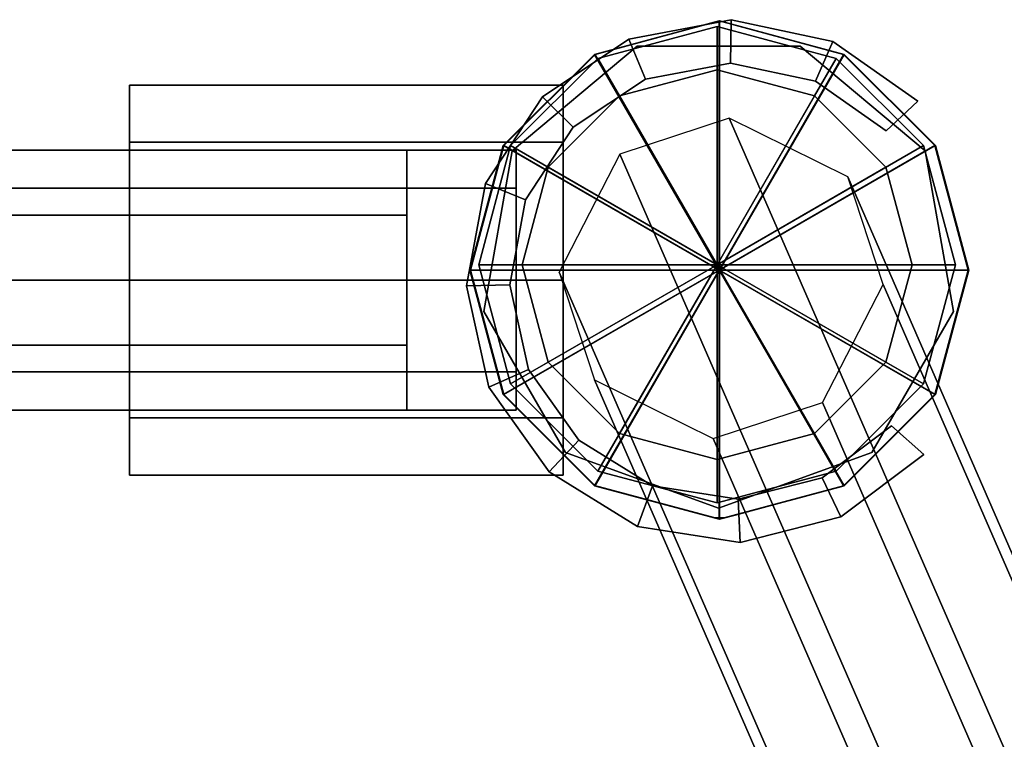
# Model space of a CAD drawing. Extents: x -6.5 to 5.2, y -16 to 2.6.
# Drawn here: x 0.9 to 2.7, y -0.1 to 1.3 of the extents above; entities that cross this region are included whole.
import ezdxf

# ---------------------------------------------------------------- set-up
doc = ezdxf.new("R2010")
doc.units = 0
for name, color, linetype in [('HALTER_2', 250, 'CONTINUOUS'), ('KEGEL', 250, 'CONTINUOUS'), ('R_HRE', 250, 'CONTINUOUS'), ('SCHLAUCH_1', 250, 'CONTINUOUS'), ('ZYLINDER', 250, 'CONTINUOUS'), ('ZYLINDER_1', 250, 'CONTINUOUS'), ('ZYLINDER_4', 250, 'CONTINUOUS'), ('ZYLINDER_5', 250, 'CONTINUOUS'), ('ZYLINDER_6', 250, 'CONTINUOUS')]:
    doc.layers.add(name, color=color, linetype=linetype)

msp = doc.modelspace()

# ---------------------------------------------------------------- meshes
at = {"layer": 'HALTER_2'}
mesh = msp.add_polyface(dxfattribs=at)
corners = [(2.5765, 1.1134, 27.3706), (2.5765, 1.1134, 28.1706), (2.4195, 1.2236, 27.3706), (2.4195, 1.2236, 28.1706), (2.2319, 1.2639, 27.3706), (2.2319, 1.2639, 28.1706), (2.0435, 1.228, 27.3706), (2.0435, 1.228, 28.1706), (1.8839, 1.1216, 27.3706), (1.8839, 1.1216, 28.1706), (1.7784, 0.9614, 27.3706), (1.7784, 0.9614, 28.1706), (1.7435, 0.7727, 27.3706), (1.7435, 0.7727, 28.1706), (1.7849, 0.5854, 27.3706), (1.7849, 0.5854, 28.1706), (1.8959, 0.429, 27.3706), (1.8959, 0.429, 28.1706), (2.0591, 0.3282, 27.3706), (2.0591, 0.3282, 28.1706), (2.2487, 0.2988, 27.3706), (2.2487, 0.2988, 28.1706), (2.4347, 0.3456, 27.3706), (2.4347, 0.3456, 28.1706), (2.5879, 0.4612, 27.3706), (2.5879, 0.4612, 28.1706), (2.5279, 0.5142, 27.3706), (2.5279, 0.5142, 28.1706), (2.4002, 0.4178, 27.3706), (2.4002, 0.4178, 28.1706), (2.245, 0.3788, 27.3706), (2.245, 0.3788, 28.1706), (2.0868, 0.4032, 27.3706), (2.0868, 0.4032, 28.1706), (1.9507, 0.4874, 27.3706), (1.9507, 0.4874, 28.1706), (1.858, 0.6179, 27.3706), (1.858, 0.6179, 28.1706), (1.8235, 0.7741, 27.3706), (1.8235, 0.7741, 28.1706), (1.8526, 0.9315, 27.3706), (1.8526, 0.9315, 28.1706), (1.9406, 1.0652, 27.3706), (1.9406, 1.0652, 28.1706), (2.0738, 1.154, 27.3706), (2.0738, 1.154, 28.1706), (2.231, 1.1839, 27.3706), (2.231, 1.1839, 28.1706), (2.3875, 1.1503, 27.3706), (2.3875, 1.1503, 28.1706), (2.5185, 1.0584, 27.3706), (2.5185, 1.0584, 28.1706)]
mesh.append_faces([[corners[k] for k in face] for face in [(0, 1, 3, 2), (2, 3, 5, 4), (4, 5, 7, 6), (6, 7, 9, 8), (8, 9, 11, 10), (10, 11, 13, 12), (12, 13, 15, 14), (14, 15, 17, 16), (16, 17, 19, 18), (18, 19, 21, 20), (20, 21, 23, 22), (22, 23, 25, 24), (24, 25, 27, 26), (26, 27, 29, 28), (28, 29, 31, 30), (30, 31, 33, 32), (32, 33, 35, 34), (34, 35, 37, 36), (36, 37, 39, 38), (38, 39, 41, 40), (40, 41, 43, 42), (42, 43, 45, 44), (44, 45, 47, 46), (46, 47, 49, 48), (48, 49, 51, 50), (50, 51, 1, 0), (1, 51, 49, 3), (3, 49, 47, 5), (5, 47, 45, 7), (7, 45, 43, 9), (9, 43, 41, 11), (11, 41, 39, 13), (13, 39, 37, 15), (15, 37, 35, 17), (17, 35, 33, 19), (19, 33, 31, 21), (21, 31, 29, 23), (23, 29, 27, 25), (50, 0, 2, 48), (48, 2, 4, 46), (46, 4, 6, 44), (44, 6, 8, 42), (42, 8, 10, 40), (40, 10, 12, 38), (38, 12, 14, 36), (36, 14, 16, 34), (34, 16, 18, 32), (32, 18, 20, 30), (30, 20, 22, 28), (28, 22, 24, 26)]])
at = {"layer": 'KEGEL'}
mesh = msp.add_polyface(dxfattribs=at)
corners = [(2.2061, 0.8115, 27.6439), (2.2061, 0.8115, 28.4439), (2.2061, 0.4515, 27.6439), (2.2061, 0.3715, 28.4439), (2.3861, 0.4997, 27.6439), (2.4261, 0.4304, 28.4439), (2.5178, 0.6315, 27.6439), (2.5871, 0.5915, 28.4439), (2.5661, 0.8115, 27.6439), (2.6461, 0.8115, 28.4439), (2.5178, 0.9915, 27.6439), (2.5871, 1.0315, 28.4439), (2.3861, 1.1233, 27.6439), (2.4261, 1.1925, 28.4439), (2.2061, 1.1715, 27.6439), (2.2061, 1.2515, 28.4439), (2.0261, 1.1233, 27.6439), (1.9861, 1.1925, 28.4439), (1.8943, 0.9915, 27.6439), (1.825, 1.0315, 28.4439), (1.8461, 0.8115, 27.6439), (1.7661, 0.8115, 28.4439), (1.8943, 0.6315, 27.6439), (1.825, 0.5915, 28.4439), (2.0261, 0.4997, 27.6439), (1.9861, 0.4304, 28.4439)]
mesh.append_faces([[corners[k] for k in face] for face in [(0, 2, 4, 4), (2, 3, 5, 4), (3, 1, 5, 5), (0, 4, 6, 6), (4, 5, 7, 6), (5, 1, 7, 7), (0, 6, 8, 8), (6, 7, 9, 8), (7, 1, 9, 9), (0, 8, 10, 10), (8, 9, 11, 10), (9, 1, 11, 11), (0, 10, 12, 12), (10, 11, 13, 12), (11, 1, 13, 13), (0, 12, 14, 14), (12, 13, 15, 14), (13, 1, 15, 15), (0, 14, 16, 16), (14, 15, 17, 16), (15, 1, 17, 17), (0, 16, 18, 18), (16, 17, 19, 18), (17, 1, 19, 19), (0, 18, 20, 20), (18, 19, 21, 20), (19, 1, 21, 21), (0, 20, 22, 22), (20, 21, 23, 22), (21, 1, 23, 23), (0, 22, 24, 24), (22, 23, 25, 24), (23, 1, 25, 25), (0, 24, 2, 2), (24, 25, 3, 2), (25, 1, 3, 3)]])
at = {"layer": 'R_HRE'}
mesh = msp.add_polyface(dxfattribs=at)
corners = [(2.209, 0.3616, 28.4464), (2.209, 0.3616, 28.6864), (2.0585, 1.215, 28.4464), (2.0585, 1.215, 28.6864), (2.4918, 0.4645, 28.4464), (2.4918, 0.4645, 28.6864), (1.828, 1.0216, 28.4464), (1.828, 1.0216, 28.6864), (2.6423, 0.7252, 28.4464), (2.6423, 0.7252, 28.6864), (1.7757, 0.7252, 28.4464), (1.7757, 0.7252, 28.6864), (2.5901, 1.0216, 28.4464), (2.5901, 1.0216, 28.6864), (1.9262, 0.4645, 28.4464), (1.9262, 0.4645, 28.6864), (2.3595, 1.215, 28.4464), (2.3595, 1.215, 28.6864)]
mesh.append_faces([[corners[k] for k in face] for face in [(8, 9, 13, 12), (0, 1, 5, 4), (12, 13, 17, 16), (16, 17, 3, 2), (2, 3, 7, 6), (4, 5, 9, 8), (6, 7, 11, 10), (10, 11, 15, 14), (14, 15, 1, 0)]])
at = {"layer": 'SCHLAUCH_1'}
mesh = msp.add_polyface(dxfattribs=at)
corners = [(-1.161, 0.8125, 4.9297), (-1.1395, 0.5826, 4.8432), (-1.1177, 0.4963, 4.6501), (-1.1035, 0.5842, 4.4202), (-1.1078, 0.778, 4.3331), (-1.1293, 1.0079, 4.4196), (-1.1511, 1.0942, 4.6126), (-1.1654, 1.0063, 4.8426), (-3.6793, 0.661, 4.7141), (-3.611, 0.4332, 4.6335), (-3.514, 0.35, 4.4476), (-3.4233, 0.4406, 4.2235), (-3.4097, 0.6348, 4.1363), (-3.478, 0.8625, 4.2169), (-3.575, 0.9458, 4.4028), (-3.6658, 0.8552, 4.6269), (-5.3928, 0.2476, 3.0117), (-5.2744, 0.0308, 2.9871), (-5.0847, -0.0335, 2.8955), (-4.8919, 0.0772, 2.7699), (-4.8467, 0.277, 2.7085), (-4.965, 0.4938, 2.7331), (-5.1547, 0.5582, 2.8248), (-5.3476, 0.4474, 2.9503), (-6.4776, -0.4584, -2.0358), (-6.3473, -0.6676, -2.0139), (-6.1334, -0.7148, -1.9955), (-5.9129, -0.5835, -1.9872), (-5.8582, -0.3759, -1.9955), (-5.9884, -0.1667, -2.0175), (-6.2023, -0.1195, -2.0359), (-6.4228, -0.2508, -2.0442), (-4.9188, -0.3638, -6.2406), (-4.8122, -0.5733, -6.1486), (-4.6454, -0.6213, -6.0015), (-4.4786, -0.4912, -5.8523), (-4.4421, -0.2841, -5.8176), (-4.5486, -0.0747, -5.9096), (-4.7154, -0.0266, -6.0567), (-4.8822, -0.1568, -6.2059), (-0.6696, -0.3811, -8.4347), (-0.6495, -0.5945, -8.3067), (-0.609, -0.6492, -8.0966), (-0.5626, -0.5259, -7.8801), (-0.5465, -0.3205, -7.8264), (-0.5666, -0.107, -7.9544), (-0.6072, -0.0524, -8.1645), (-0.6536, -0.1757, -8.3811), (1.774, -0.4808, -8.2334), (1.7333, -0.6938, -8.114), (1.6723, -0.7475, -7.9131), (1.6129, -0.6232, -7.7033), (1.6016, -0.4175, -7.6485), (1.6423, -0.2046, -7.7679), (1.7033, -0.1509, -7.9688), (1.7627, -0.2752, -8.1786), (3.8418, -0.4893, -7.1157), (3.7512, -0.7014, -7.0219), (3.5833, -0.7536, -6.8785), (3.3987, -0.6277, -6.7371), (3.3416, -0.4217, -6.7083), (3.4323, -0.2096, -6.802), (3.6002, -0.1573, -6.9454), (3.7848, -0.2832, -7.0869), (5.2047, 0.1047, -2.7515), (5.0923, -0.1162, -2.7249), (4.889, -0.1831, -2.6943), (4.668, -0.0726, -2.6706), (4.6021, 0.1295, -2.6725), (4.7145, 0.3504, -2.6991), (4.9178, 0.4174, -2.7297), (5.1388, 0.3069, -2.7534), (5.0367, -0.0147, 1.8808), (4.929, -0.2355, 1.8532), (4.7284, -0.3035, 1.8306), (4.5073, -0.1948, 1.8213), (4.4384, 0.0061, 1.8325), (4.5461, 0.2269, 1.8602), (4.7466, 0.295, 1.8827), (4.9678, 0.1863, 1.892), (3.5567, -1.6216, 13.099), (3.447, -1.8453, 13.0901), (3.2462, -1.9141, 13.0705), (3.0266, -1.8038, 13.0471), (2.96, -1.6001, 13.0383), (3.0698, -1.3765, 13.0472), (3.2706, -1.3076, 13.0669), (3.4901, -1.418, 13.0902), (2.5125, 0.7751, 27.8071), (2.4006, 0.5571, 27.8347), (2.1987, 0.4906, 27.8312), (1.9797, 0.5989, 27.798), (1.9147, 0.7978, 27.761), (2.0267, 1.0158, 27.7334), (2.2285, 1.0823, 27.7369), (2.4475, 0.974, 27.7701)]
mesh.append_faces([[corners[k] for k in face] for face in [(0, 1, 9, 8), (1, 2, 10, 9), (2, 3, 11, 10), (3, 4, 12, 11), (4, 5, 13, 12), (5, 6, 14, 13), (6, 7, 15, 14), (7, 0, 8, 15), (8, 9, 17, 16), (9, 10, 18, 17), (10, 11, 19, 18), (11, 12, 20, 19), (12, 13, 21, 20), (13, 14, 22, 21), (14, 15, 23, 22), (15, 8, 16, 23), (16, 17, 25, 24), (17, 18, 26, 25), (18, 19, 27, 26), (19, 20, 28, 27), (20, 21, 29, 28), (21, 22, 30, 29), (22, 23, 31, 30), (23, 16, 24, 31), (24, 25, 33, 32), (25, 26, 34, 33), (26, 27, 35, 34), (27, 28, 36, 35), (28, 29, 37, 36), (29, 30, 38, 37), (30, 31, 39, 38), (31, 24, 32, 39), (32, 33, 41, 40), (33, 34, 42, 41), (34, 35, 43, 42), (35, 36, 44, 43), (36, 37, 45, 44), (37, 38, 46, 45), (38, 39, 47, 46), (39, 32, 40, 47), (40, 41, 49, 48), (41, 42, 50, 49), (42, 43, 51, 50), (43, 44, 52, 51), (44, 45, 53, 52), (45, 46, 54, 53), (46, 47, 55, 54), (47, 40, 48, 55), (48, 49, 57, 56), (49, 50, 58, 57), (50, 51, 59, 58), (51, 52, 60, 59), (52, 53, 61, 60), (53, 54, 62, 61), (54, 55, 63, 62), (55, 48, 56, 63), (56, 57, 65, 64), (57, 58, 66, 65), (58, 59, 67, 66), (59, 60, 68, 67), (60, 61, 69, 68), (61, 62, 70, 69), (62, 63, 71, 70), (63, 56, 64, 71), (64, 65, 73, 72), (65, 66, 74, 73), (66, 67, 75, 74), (67, 68, 76, 75), (68, 69, 77, 76), (69, 70, 78, 77), (70, 71, 79, 78), (71, 64, 72, 79), (72, 73, 81, 80), (73, 74, 82, 81), (74, 75, 83, 82), (75, 76, 84, 83), (76, 77, 85, 84), (77, 78, 86, 85), (78, 79, 87, 86), (79, 72, 80, 87), (80, 81, 89, 88), (81, 82, 90, 89), (82, 83, 91, 90), (83, 84, 92, 91), (84, 85, 93, 92), (85, 86, 94, 93), (86, 87, 95, 94), (87, 80, 88, 95)]])
at = {"layer": 'ZYLINDER'}
mesh = msp.add_polyface(dxfattribs=at)
corners = [(2.2108, 0.8016, 33.8814), (2.2108, 0.3416, 33.8814), (2.4408, 0.4032, 33.8814), (2.4408, 0.4032, 36.2814), (2.4288, 0.4, 35.0602), (2.4297, 0.4002, 35.2454), (2.4288, 0.4, 35.2716), (2.4297, 0.4002, 35.4528), (2.4288, 0.4, 35.479), (2.4297, 0.4002, 35.6643), (2.4288, 0.4, 35.6904), (2.4297, 0.4002, 35.8562), (2.4288, 0.4, 35.8824), (2.4215, 0.398, 34.4314), (2.4288, 0.4, 34.4414), (2.4297, 0.4002, 34.4476), (2.4297, 0.4002, 34.4676), (2.4297, 0.4002, 34.647), (2.4288, 0.4, 34.6409), (2.4288, 0.4, 34.6732), (2.4297, 0.4002, 34.8345), (2.4297, 0.4002, 34.8545), (2.4297, 0.4002, 35.034), (2.4288, 0.4, 35.2392), (2.4288, 0.4, 35.6581), (2.2108, 0.3416, 36.2814), (2.2108, 0.8016, 36.2814), (2.6092, 0.5716, 33.8814), (2.6092, 0.5716, 36.2814), (2.6708, 0.8016, 33.8814), (2.6708, 0.8016, 36.2814), (2.6092, 1.0316, 33.8814), (2.6092, 1.0316, 36.2814), (2.4408, 1.1999, 33.8814), (2.4408, 1.1999, 36.2814), (2.2108, 1.2616, 33.8814), (2.2108, 1.2616, 36.2814), (1.9808, 1.1999, 33.8814), (1.9808, 1.1999, 36.2814), (1.9808, 0.4032, 33.8814), (1.9808, 0.4032, 36.2814)]
mesh.append_faces([[corners[k] for k in face] for face in [(0, 1, 2, 2), (3, 2, 4, 5), (3, 5, 6, 6), (7, 3, 6, 6), (3, 7, 8, 8), (9, 3, 8, 8), (3, 9, 10, 10), (3, 10, 11, 11), (3, 11, 12, 12), (2, 13, 14, 14), (2, 14, 15, 15), (2, 15, 16, 16), (17, 2, 16, 18), (2, 17, 19, 19), (20, 2, 19, 19), (2, 20, 21, 21), (2, 21, 22, 22), (2, 22, 4, 4), (4, 23, 5, 5), (24, 9, 8, 8), (25, 26, 3, 3), (0, 2, 27, 27), (2, 3, 28, 27), (3, 26, 28, 28), (0, 27, 29, 29), (27, 28, 30, 29), (28, 26, 30, 30), (0, 29, 31, 31), (29, 30, 32, 31), (30, 26, 32, 32), (0, 31, 33, 33), (31, 32, 34, 33), (32, 26, 34, 34), (0, 33, 35, 35), (33, 34, 36, 35), (34, 26, 36, 36), (0, 35, 37, 37), (35, 36, 38, 37), (36, 26, 38, 38), (0, 39, 1, 1), (40, 26, 25, 25)]])
mesh = msp.add_polyface(dxfattribs=at)
corners = [(1.9808, 0.4032, 33.8814), (1.9882, 0.4012, 34.4476), (1.9892, 0.401, 34.4414), (1.9882, 0.4012, 35.034), (1.9892, 0.401, 35.0278), (1.9892, 0.401, 34.8607), (1.9892, 0.401, 35.6904), (1.9882, 0.4012, 35.8562), (1.9892, 0.401, 35.8501), (1.9892, 0.401, 35.479), (1.9882, 0.4012, 35.6643), (1.9892, 0.401, 35.6581), (1.9892, 0.401, 35.0602), (1.9882, 0.4012, 35.2454), (1.9892, 0.401, 35.2392), (1.9892, 0.401, 34.4738), (1.9892, 0.401, 34.6732), (1.9882, 0.4012, 34.647), (1.9882, 0.4012, 34.8345), (1.9964, 0.399, 35.7004), (1.9892, 0.401, 34.6409), (1.9892, 0.401, 34.8283), (2.2108, 0.8016, 33.8814), (1.9808, 1.1999, 33.8814), (1.8124, 1.0316, 33.8814), (1.9808, 1.1999, 36.2814), (1.8124, 1.0316, 36.2814), (2.2108, 0.8016, 36.2814), (1.7508, 0.8016, 33.8814), (1.7508, 0.8016, 36.2814), (1.8124, 0.5716, 33.8814), (1.8124, 0.5716, 36.2814), (1.9808, 0.4032, 36.2814), (2.002, 0.3975, 35.7033), (2.002, 0.3975, 35.6452), (2.002, 0.3975, 35.2264), (1.9892, 0.401, 35.2716), (2.0082, 0.3959, 35.7043), (2.002, 0.3975, 34.8155), (2.002, 0.3975, 35.015), (2.002, 0.3975, 34.628), (2.0082, 0.3959, 34.8145), (2.0082, 0.3959, 35.014), (2.0082, 0.3959, 34.627), (2.0082, 0.3959, 35.2254), (2.0082, 0.3959, 35.6443), (2.0282, 0.3905, 35.2854), (1.9964, 0.399, 35.2816), (1.9892, 0.401, 35.4467)]
mesh.append_faces([[corners[k] for k in face] for face in [(0, 1, 2, 2), (0, 3, 4, 5), (6, 7, 8, 8), (9, 10, 11, 11), (12, 13, 14, 14), (15, 1, 0, 0), (16, 17, 0, 0), (5, 18, 0, 0), (3, 0, 12, 12), (19, 6, 8, 8), (15, 0, 17, 20), (16, 0, 18, 21), (22, 23, 24, 24), (23, 25, 26, 24), (25, 27, 26, 26), (22, 24, 28, 28), (24, 26, 29, 28), (26, 27, 29, 29), (22, 28, 30, 30), (28, 29, 31, 30), (29, 27, 31, 31), (22, 30, 0, 0), (30, 31, 32, 0), (31, 27, 32, 32), (13, 12, 0, 32), (33, 19, 8, 8), (9, 11, 34, 34), (12, 14, 35, 35), (36, 13, 32, 32), (37, 33, 8, 8), (16, 21, 38, 38), (5, 4, 39, 39), (15, 20, 40, 40), (16, 38, 41, 41), (5, 39, 42, 42), (15, 40, 43, 43), (12, 35, 44, 44), (9, 34, 45, 45), (46, 47, 36, 36), (46, 36, 32, 32), (46, 32, 48, 48)]])
mesh = msp.add_polyface(dxfattribs=at)
corners = [(2.1884, 0.3476, 35.2816), (2.1811, 0.3495, 35.2716), (1.9892, 0.401, 35.4467), (2.2002, 0.3444, 35.2854), (2.2108, 0.3416, 33.8814), (1.9808, 0.4032, 33.8814), (1.9892, 0.401, 34.4414), (2.002, 0.3975, 34.4286), (2.0082, 0.3959, 34.4276), (2.0344, 0.3888, 34.4286), (2.1802, 0.3498, 35.4528), (2.1811, 0.3495, 35.4467), (2.0444, 0.3862, 34.4358), (2.0482, 0.3851, 34.4476), (2.1802, 0.3498, 35.6643), (2.1811, 0.3495, 35.479), (1.9808, 0.4032, 36.2814), (2.0444, 0.3862, 35.696), (2.0399, 0.3873, 35.8401), (2.0444, 0.3862, 35.8445), (2.0444, 0.3862, 35.4846), (2.0282, 0.3905, 35.4928), (2.0444, 0.3862, 35.6525), (2.0444, 0.3862, 35.0657), (2.0282, 0.3905, 35.074), (2.0444, 0.3862, 35.2336), (2.1802, 0.3498, 35.034), (2.0472, 0.3854, 34.4738), (2.0399, 0.3873, 34.4838), (2.0399, 0.3873, 34.6832), (2.0282, 0.3905, 34.687), (2.0482, 0.3851, 34.8345), (2.0282, 0.3905, 34.4876), (2.0482, 0.3851, 34.647), (2.1811, 0.3495, 35.0602), (2.0482, 0.3851, 35.2454), (2.0444, 0.3862, 34.8663), (2.0282, 0.3905, 34.8745), (2.0482, 0.3851, 35.034), (2.0472, 0.3854, 35.6904), (2.0482, 0.3851, 35.8562), (2.0472, 0.3854, 34.6732), (2.0482, 0.3851, 35.4728), (2.1811, 0.3495, 35.2392), (2.0482, 0.3851, 35.054), (2.0482, 0.3851, 35.6643), (2.0482, 0.3851, 34.8545), (2.0472, 0.3854, 35.2716), (2.0444, 0.3862, 35.2772), (2.0282, 0.3905, 35.2854), (2.002, 0.3975, 35.4338), (2.0082, 0.3959, 35.4328), (2.0282, 0.3905, 35.4328), (2.0444, 0.3862, 35.4411), (2.0482, 0.3851, 35.4528), (2.0472, 0.3854, 35.8824), (1.9892, 0.401, 35.8824), (1.9882, 0.4012, 35.8562), (1.9892, 0.401, 35.479)]
mesh.append_faces([[corners[k] for k in face] for face in [(0, 1, 2, 2), (3, 0, 2, 2), (4, 5, 6, 6), (4, 6, 7, 7), (4, 7, 8, 8), (4, 8, 9, 9), (10, 11, 2, 2), (4, 9, 12, 12), (4, 12, 13, 13), (14, 15, 16, 16), (16, 15, 10, 2), (17, 18, 19, 19), (20, 21, 22, 22), (23, 24, 25, 25), (26, 27, 28, 28), (29, 30, 31, 31), (28, 32, 33, 34), (23, 25, 35, 35), (36, 37, 38, 38), (39, 17, 19, 40), (34, 26, 28, 28), (41, 29, 31, 31), (42, 20, 43, 43), (23, 35, 44, 44), (22, 45, 43, 20), (43, 33, 41, 41), (46, 36, 38, 38), (43, 46, 38, 38), (43, 35, 47, 47), (43, 47, 48, 48), (43, 48, 49, 49), (43, 49, 2, 50), (43, 50, 51, 51), (43, 51, 52, 52), (43, 52, 53, 53), (43, 53, 54, 54), (43, 45, 39, 39), (43, 40, 55, 55), (55, 56, 57, 43), (57, 58, 43, 43)]])
mesh = msp.add_polyface(dxfattribs=at)
corners = [(1.9808, 0.4032, 36.2814), (2.2108, 0.3416, 36.2814), (2.2202, 0.3441, 35.8962), (2.2002, 0.3444, 35.8962), (1.9892, 0.401, 35.479), (2.1811, 0.3495, 35.2716), (2.1802, 0.3498, 35.2454), (2.1811, 0.3495, 35.2392), (2.2002, 0.3444, 35.6443), (2.2002, 0.3444, 35.4928), (2.194, 0.3461, 35.6452), (2.1884, 0.3476, 35.8924), (2.194, 0.3461, 35.2264), (2.2002, 0.3444, 35.074), (2.1811, 0.3495, 35.4467), (2.2002, 0.3444, 35.4328), (2.2002, 0.3444, 35.2854), (1.9892, 0.401, 35.4467), (2.1811, 0.3495, 35.8501), (2.2002, 0.3444, 35.8362), (2.2002, 0.3444, 35.7043), (2.1811, 0.3495, 35.6581), (2.2002, 0.3444, 34.8145), (2.2002, 0.3444, 34.687), (2.1884, 0.3476, 34.6832), (2.1811, 0.3495, 34.8283), (2.1811, 0.3495, 35.0278), (2.2002, 0.3444, 35.014), (2.2002, 0.3444, 34.8745), (2.1811, 0.3495, 34.6409), (2.194, 0.3461, 34.628), (2.2002, 0.3444, 34.4876), (2.1884, 0.3476, 34.4838), (2.1811, 0.3495, 35.8824), (2.1802, 0.3498, 34.4476), (2.1811, 0.3495, 34.4414), (2.0472, 0.3854, 34.4738), (2.1884, 0.3476, 35.7004), (2.184, 0.3487, 34.8663), (2.184, 0.3487, 35.4846), (2.184, 0.3487, 35.0657), (2.1802, 0.3498, 35.8562), (2.1811, 0.3495, 34.8607), (2.1811, 0.3495, 34.4738), (2.1811, 0.3495, 35.479), (2.1811, 0.3495, 34.6732), (2.1811, 0.3495, 35.0602), (2.1811, 0.3495, 35.6904), (2.1802, 0.3498, 35.034), (2.1802, 0.3498, 34.8345), (2.1802, 0.3498, 34.647), (2.1802, 0.3498, 35.6643), (2.2108, 0.3416, 33.8814), (2.0482, 0.3851, 34.4476), (2.0482, 0.3851, 34.647), (2.0472, 0.3854, 34.6732), (2.0482, 0.3851, 34.8345), (2.0472, 0.3854, 35.6904), (2.0482, 0.3851, 35.8562), (2.0482, 0.3851, 35.4528), (2.0482, 0.3851, 35.4728), (2.0482, 0.3851, 34.8545), (2.0482, 0.3851, 35.034), (2.0482, 0.3851, 35.2454)]
mesh.append_faces([[corners[k] for k in face] for face in [(0, 1, 2, 3), (4, 5, 6, 6), (4, 6, 7, 7), (8, 9, 10, 10), (0, 3, 11, 11), (7, 12, 13, 13), (14, 15, 16, 17), (18, 19, 20, 20), (10, 9, 21, 21), (22, 23, 24, 25), (26, 27, 28, 28), (29, 30, 31, 32), (0, 11, 33, 33), (34, 35, 36, 36), (18, 20, 37, 37), (26, 28, 38, 38), (21, 9, 39, 39), (7, 13, 40, 40), (0, 33, 41, 41), (26, 38, 42, 42), (29, 32, 43, 43), (21, 39, 44, 44), (25, 24, 45, 45), (7, 40, 46, 46), (0, 41, 18, 18), (0, 18, 37, 47), (26, 42, 48, 48), (25, 45, 49, 49), (50, 29, 43, 43), (51, 21, 44, 44), (0, 47, 51, 51), (52, 53, 36, 35), (43, 34, 36, 36), (50, 43, 36, 36), (48, 50, 36, 36), (46, 54, 7, 7), (55, 56, 7, 7), (57, 58, 7, 7), (59, 60, 7, 7), (56, 61, 7, 7), (62, 63, 7, 7)]])
mesh = msp.add_polyface(dxfattribs=at)
corners = [(1.9892, 0.401, 35.0602), (2.0082, 0.3959, 35.2254), (2.0282, 0.3905, 35.2254), (1.9892, 0.401, 35.479), (2.0082, 0.3959, 35.6443), (2.0282, 0.3905, 35.6443), (2.0282, 0.3905, 35.7043), (2.0082, 0.3959, 35.7043), (1.9892, 0.401, 35.8501), (1.9892, 0.401, 34.4738), (2.0082, 0.3959, 34.627), (2.0282, 0.3905, 34.627), (1.9892, 0.401, 34.8607), (2.0082, 0.3959, 35.014), (2.0282, 0.3905, 35.014), (1.9892, 0.401, 34.6732), (2.0082, 0.3959, 34.8145), (2.0282, 0.3905, 34.8145), (2.0444, 0.3862, 35.2336), (2.0444, 0.3862, 35.6525), (2.0444, 0.3862, 34.6353), (2.0444, 0.3862, 35.0222), (2.0444, 0.3862, 34.8228), (1.992, 0.4002, 35.0657), (1.992, 0.4002, 35.4846), (2.002, 0.3975, 35.073), (2.002, 0.3975, 35.4919), (2.0482, 0.3851, 34.8345), (1.9964, 0.399, 34.6832), (2.002, 0.3975, 35.8372), (1.9964, 0.399, 34.4838), (2.0482, 0.3851, 34.647), (1.992, 0.4002, 34.8663), (2.0482, 0.3851, 35.034), (2.0082, 0.3959, 35.074), (2.0082, 0.3959, 35.4928), (2.0082, 0.3959, 35.8362), (2.0444, 0.3862, 35.696), (2.002, 0.3975, 34.8735), (2.0282, 0.3905, 35.074), (2.0282, 0.3905, 35.4928), (2.0399, 0.3873, 35.8401), (2.002, 0.3975, 34.4866), (2.002, 0.3975, 34.6861), (2.0082, 0.3959, 34.4876), (2.0082, 0.3959, 34.8745), (2.0082, 0.3959, 34.687), (2.0282, 0.3905, 34.4876), (2.0282, 0.3905, 34.8745), (2.0282, 0.3905, 34.687), (2.0282, 0.3905, 35.2854), (2.0082, 0.3959, 35.2854), (2.002, 0.3975, 35.2844), (1.9964, 0.399, 35.2816), (2.0472, 0.3854, 35.8824), (2.0399, 0.3873, 35.8924), (2.0282, 0.3905, 35.8962), (2.0082, 0.3959, 35.8962), (2.002, 0.3975, 35.8953), (1.9964, 0.399, 35.8924), (1.9892, 0.401, 35.8824)]
mesh.append_faces([[corners[k] for k in face] for face in [(0, 1, 2, 2), (3, 4, 5, 5), (6, 7, 8, 8), (9, 10, 11, 11), (12, 13, 14, 14), (15, 16, 17, 17), (0, 2, 18, 18), (3, 5, 19, 19), (9, 11, 20, 20), (12, 14, 21, 21), (15, 17, 22, 22), (0, 18, 23, 23), (24, 3, 19, 19), (25, 23, 18, 18), (26, 24, 19, 19), (15, 22, 27, 28), (6, 8, 29, 29), (30, 9, 20, 31), (32, 12, 21, 33), (34, 25, 18, 18), (35, 26, 19, 19), (6, 29, 36, 37), (38, 32, 33, 33), (39, 34, 18, 18), (40, 35, 19, 19), (37, 36, 41, 41), (42, 30, 31, 31), (43, 28, 27, 27), (44, 42, 31, 31), (45, 38, 33, 33), (46, 43, 27, 27), (47, 44, 31, 31), (48, 45, 33, 33), (49, 46, 27, 27), (50, 51, 52, 52), (50, 52, 53, 53), (54, 55, 56, 56), (54, 56, 57, 57), (54, 57, 58, 59), (54, 59, 60, 60)]])
mesh = msp.add_polyface(dxfattribs=at)
corners = [(2.378, 0.3864, 34.4838), (2.2364, 0.3484, 34.4793), (2.2392, 0.3492, 34.6409), (2.3736, 0.3852, 34.6353), (2.2402, 0.3494, 34.647), (2.3697, 0.3842, 34.647), (2.3707, 0.3844, 34.6732), (2.2392, 0.3492, 34.6732), (2.2364, 0.3484, 34.6788), (2.378, 0.3864, 34.6832), (2.3707, 0.3844, 34.4738), (2.2392, 0.3492, 34.4738), (2.2364, 0.3484, 34.8228), (2.3736, 0.3852, 34.8228), (2.2402, 0.3494, 34.8345), (2.3697, 0.3842, 34.8345), (2.3707, 0.3844, 34.8607), (2.2392, 0.3492, 34.8607), (2.2364, 0.3484, 34.8663), (2.3736, 0.3852, 34.8663), (2.2364, 0.3484, 35.0222), (2.3736, 0.3852, 35.0222), (2.2402, 0.3494, 35.034), (2.3697, 0.3842, 35.034), (2.2392, 0.3492, 35.0602), (2.3707, 0.3844, 35.0602), (2.2364, 0.3484, 35.0657), (2.3736, 0.3852, 35.0657), (2.2264, 0.3457, 35.073), (2.3836, 0.3879, 35.073), (2.3707, 0.3844, 35.2392), (2.2392, 0.3492, 35.2392), (2.2402, 0.3494, 35.2454), (2.3697, 0.3842, 35.2454), (2.2392, 0.3492, 35.2716), (2.3707, 0.3844, 35.2716), (2.2364, 0.3484, 35.2772), (2.378, 0.3864, 35.2816), (2.2402, 0.3494, 35.4528), (2.3697, 0.3842, 35.4528), (2.3707, 0.3844, 35.4467), (2.2392, 0.3492, 35.479), (2.3707, 0.3844, 35.479), (2.2364, 0.3484, 35.4846), (2.3736, 0.3852, 35.4846), (2.2264, 0.3457, 35.4919), (2.3836, 0.3879, 35.4919), (2.3707, 0.3844, 35.6581), (2.2392, 0.3492, 35.6581), (2.2402, 0.3494, 35.6643), (2.3697, 0.3842, 35.6643), (2.2392, 0.3492, 35.6904), (2.3707, 0.3844, 35.6904), (2.2364, 0.3484, 35.696), (2.378, 0.3864, 35.7004), (2.2392, 0.3492, 35.8501), (2.3707, 0.3844, 35.8501), (2.2402, 0.3494, 35.8562), (2.3697, 0.3842, 35.8562), (2.2392, 0.3492, 35.8824), (2.3707, 0.3844, 35.8824), (2.2319, 0.3472, 35.8924), (2.378, 0.3864, 35.8924), (2.2264, 0.3457, 35.8953), (2.3897, 0.3895, 35.8962), (2.2108, 0.3416, 36.2814), (2.4408, 0.4032, 36.2814), (2.3836, 0.3879, 34.4286), (2.4408, 0.4032, 33.8814), (2.2108, 0.3416, 33.8814), (2.2264, 0.3457, 34.4286), (2.3707, 0.3844, 34.4414), (2.2402, 0.3494, 34.4476), (2.3697, 0.3842, 34.4476), (2.3836, 0.3879, 34.628), (2.3897, 0.3895, 34.4876), (2.3897, 0.3895, 34.8145), (2.3836, 0.3879, 34.6861), (2.3897, 0.3895, 35.014), (2.3836, 0.3879, 34.8735), (2.3836, 0.3879, 35.2264), (2.3836, 0.3879, 35.6452), (2.3897, 0.3895, 35.8362), (2.3897, 0.3895, 35.7043), (2.3897, 0.3895, 35.4328), (2.3897, 0.3895, 35.2854)]
mesh.append_faces([[corners[k] for k in face] for face in [(0, 1, 2, 3), (3, 2, 4, 5), (6, 7, 8, 9), (10, 11, 1, 0), (9, 8, 12, 13), (12, 14, 13, 13), (13, 14, 15, 15), (16, 17, 18, 19), (18, 20, 21, 19), (20, 22, 21, 21), (21, 22, 23, 23), (23, 22, 24, 25), (25, 24, 26, 27), (27, 26, 28, 29), (30, 31, 32, 33), (32, 34, 35, 33), (35, 34, 36, 37), (38, 39, 40, 40), (38, 41, 42, 39), (41, 43, 44, 42), (44, 43, 45, 46), (47, 48, 49, 50), (49, 51, 52, 50), (52, 51, 53, 54), (54, 53, 55, 56), (55, 57, 58, 56), (57, 59, 60, 58), (60, 59, 61, 62), (61, 63, 64, 62), (64, 63, 65, 66), (67, 68, 69, 70), (67, 70, 71, 71), (72, 11, 10, 73), (3, 74, 75, 0), (13, 76, 77, 9), (78, 79, 21, 21), (21, 79, 19, 19), (30, 80, 29, 29), (46, 47, 81, 81), (82, 83, 54, 56), (84, 85, 37, 40)]])
mesh = msp.add_polyface(dxfattribs=at)
corners = [(2.4408, 0.4032, 36.2814), (2.4288, 0.4, 35.8824), (2.4215, 0.398, 35.8924), (2.4097, 0.3949, 35.8962), (2.3897, 0.3895, 35.8962), (2.4408, 0.4032, 33.8814), (2.3836, 0.3879, 34.4286), (2.3897, 0.3895, 34.4276), (2.4097, 0.3949, 34.4276), (2.4215, 0.398, 34.4314), (2.4288, 0.4, 34.6409), (2.4297, 0.4002, 34.4676), (2.4259, 0.3992, 34.4793), (2.4215, 0.398, 34.6309), (2.4159, 0.3965, 34.4866), (2.4097, 0.3949, 34.627), (2.3897, 0.3895, 34.4876), (2.3897, 0.3895, 34.627), (2.3836, 0.3879, 34.628), (2.4297, 0.4002, 34.8345), (2.4288, 0.4, 34.6732), (2.4215, 0.398, 34.8183), (2.4215, 0.398, 34.6832), (2.4097, 0.3949, 34.8145), (2.4097, 0.3949, 34.687), (2.3836, 0.3879, 34.6861), (2.3897, 0.3895, 34.8145), (2.4297, 0.4002, 35.034), (2.4297, 0.4002, 34.8545), (2.4259, 0.3992, 34.8663), (2.4259, 0.3992, 35.0222), (2.4215, 0.398, 34.8707), (2.4097, 0.3949, 34.8745), (2.4097, 0.3949, 35.014), (2.3897, 0.3895, 34.8745), (2.3897, 0.3895, 35.014), (2.3836, 0.3879, 34.8735), (2.4288, 0.4, 35.0602), (2.4259, 0.3992, 35.0657), (2.4288, 0.4, 35.2392), (2.4215, 0.398, 35.0702), (2.4215, 0.398, 35.2292), (2.4097, 0.3949, 35.074), (2.4097, 0.3949, 35.2254), (2.3897, 0.3895, 35.074), (2.3897, 0.3895, 35.2254), (2.3836, 0.3879, 35.2264), (2.3836, 0.3879, 35.073), (2.3836, 0.3879, 35.6452), (2.3897, 0.3895, 35.6443), (2.3897, 0.3895, 35.4928), (2.3836, 0.3879, 35.4919), (2.4097, 0.3949, 35.6443), (2.4097, 0.3949, 35.4928), (2.4215, 0.398, 35.6481), (2.4215, 0.398, 35.489), (2.4288, 0.4, 35.6581), (2.4259, 0.3992, 35.4846), (2.4288, 0.4, 35.479), (2.4297, 0.4002, 35.8562), (2.4288, 0.4, 35.6904), (2.4215, 0.398, 35.7004), (2.4259, 0.3992, 35.8445), (2.4097, 0.3949, 35.7043), (2.4097, 0.3949, 35.8362), (2.3897, 0.3895, 35.7043), (2.3897, 0.3895, 35.8362), (2.4288, 0.4, 35.2716), (2.4215, 0.398, 35.2816), (2.4297, 0.4002, 35.4528), (2.4259, 0.3992, 35.4411), (2.4097, 0.3949, 35.2854), (2.4097, 0.3949, 35.4328), (2.3897, 0.3895, 35.2854), (2.3897, 0.3895, 35.4328)]
mesh.append_faces([[corners[k] for k in face] for face in [(0, 1, 2, 2), (0, 2, 3, 3), (0, 3, 4, 4), (5, 6, 7, 7), (5, 7, 8, 8), (5, 8, 9, 9), (10, 11, 12, 13), (13, 12, 14, 15), (14, 16, 17, 15), (18, 17, 16, 16), (19, 20, 21, 21), (21, 20, 22, 22), (21, 22, 23, 23), (23, 22, 24, 24), (24, 25, 26, 23), (27, 28, 29, 30), (30, 29, 31, 31), (30, 31, 32, 33), (33, 32, 34, 35), (35, 34, 36, 36), (37, 38, 39, 39), (38, 40, 41, 39), (40, 42, 41, 41), (42, 43, 41, 41), (42, 44, 45, 43), (46, 45, 44, 47), (48, 49, 50, 51), (50, 49, 52, 53), (52, 54, 53, 53), (54, 55, 53, 53), (55, 54, 56, 57), (56, 58, 57, 57), (59, 60, 61, 62), (61, 63, 64, 62), (64, 63, 65, 66), (67, 68, 69, 69), (68, 70, 69, 69), (68, 71, 70, 70), (71, 72, 70, 70), (72, 71, 73, 74)]])
mesh = msp.add_polyface(dxfattribs=at)
corners = [(2.2364, 0.3484, 34.4793), (2.2264, 0.3457, 34.4866), (2.2319, 0.3472, 34.6309), (2.2392, 0.3492, 34.6409), (2.2202, 0.3441, 34.4876), (2.2202, 0.3441, 34.627), (2.3697, 0.3842, 34.647), (2.2402, 0.3494, 34.647), (2.2392, 0.3492, 34.6732), (2.3707, 0.3844, 34.6732), (2.2364, 0.3484, 34.8228), (2.2364, 0.3484, 34.6788), (2.2264, 0.3457, 34.6861), (2.2264, 0.3457, 34.8155), (2.2202, 0.3441, 34.687), (2.2202, 0.3441, 34.8145), (2.3697, 0.3842, 34.8345), (2.2402, 0.3494, 34.8345), (2.2392, 0.3492, 34.8607), (2.3707, 0.3844, 34.8607), (2.2364, 0.3484, 35.0222), (2.2364, 0.3484, 34.8663), (2.2264, 0.3457, 34.8735), (2.2264, 0.3457, 35.015), (2.2202, 0.3441, 34.8745), (2.2202, 0.3441, 35.014), (2.3836, 0.3879, 35.073), (2.2264, 0.3457, 35.073), (2.2319, 0.3472, 35.2292), (2.3707, 0.3844, 35.2392), (2.2202, 0.3441, 35.074), (2.2202, 0.3441, 35.2254), (2.2392, 0.3492, 35.2392), (2.2364, 0.3484, 35.2772), (2.2264, 0.3457, 35.2844), (2.378, 0.3864, 35.2816), (2.2264, 0.3457, 35.4338), (2.2364, 0.3484, 35.4411), (2.3707, 0.3844, 35.4467), (2.2202, 0.3441, 35.2854), (2.2202, 0.3441, 35.4328), (2.2402, 0.3494, 35.4528), (2.2264, 0.3457, 35.4919), (2.2319, 0.3472, 35.6481), (2.3707, 0.3844, 35.6581), (2.3836, 0.3879, 35.4919), (2.2202, 0.3441, 35.4928), (2.2202, 0.3441, 35.6443), (2.2392, 0.3492, 35.6581), (2.2364, 0.3484, 35.696), (2.2264, 0.3457, 35.7033), (2.2319, 0.3472, 35.8401), (2.2392, 0.3492, 35.8501), (2.2202, 0.3441, 35.7043), (2.2202, 0.3441, 35.8362), (2.2264, 0.3457, 35.8953), (2.2202, 0.3441, 35.8962), (2.2108, 0.3416, 36.2814), (2.2108, 0.3416, 33.8814), (2.2202, 0.3441, 34.4276), (2.2264, 0.3457, 34.4286), (2.3707, 0.3844, 34.4414), (2.2364, 0.3484, 34.4358), (2.2402, 0.3494, 34.4476), (2.3697, 0.3842, 34.4476), (2.2002, 0.3444, 34.627), (2.2002, 0.3444, 34.4876), (2.2002, 0.3444, 34.4276), (2.2002, 0.3444, 35.8362), (2.2002, 0.3444, 35.6443), (2.2002, 0.3444, 35.4928), (2.2002, 0.3444, 35.2254), (2.2002, 0.3444, 35.074), (2.194, 0.3461, 35.2264), (2.2002, 0.3444, 35.2854), (2.2002, 0.3444, 35.4328), (2.2002, 0.3444, 35.014), (2.2002, 0.3444, 34.8745), (2.194, 0.3461, 34.4286), (2.194, 0.3461, 34.628), (2.2002, 0.3444, 35.7043), (2.1811, 0.3495, 34.4414), (2.2002, 0.3444, 34.8145), (2.2002, 0.3444, 34.687)]
mesh.append_faces([[corners[k] for k in face] for face in [(0, 1, 2, 3), (1, 4, 5, 2), (6, 7, 8, 9), (10, 11, 12, 12), (10, 12, 13, 13), (13, 12, 14, 15), (16, 17, 18, 19), (20, 21, 22, 22), (20, 22, 23, 23), (23, 22, 24, 25), (26, 27, 28, 29), (27, 30, 31, 28), (29, 28, 32, 32), (33, 34, 35, 35), (34, 36, 37, 37), (34, 37, 38, 35), (34, 39, 40, 36), (38, 37, 41, 41), (42, 43, 44, 45), (43, 42, 46, 47), (43, 48, 44, 44), (49, 50, 51, 52), (50, 53, 54, 51), (55, 56, 57, 57), (58, 59, 60, 60), (61, 60, 62, 62), (61, 62, 63, 64), (65, 5, 4, 66), (67, 59, 58, 58), (68, 54, 53, 53), (69, 47, 46, 70), (71, 31, 30, 30), (71, 30, 72, 73), (40, 39, 74, 75), (76, 25, 24, 77), (78, 67, 58, 58), (79, 65, 66, 66), (68, 53, 80, 80), (81, 78, 58, 58), (82, 15, 14, 83)]])
at = {"layer": 'ZYLINDER_1'}
mesh = msp.add_polyface(dxfattribs=at)
corners = [(2.2097, 0.8016, 28.6993), (2.2097, 0.8016, 33.8993), (2.2097, 0.3416, 28.6993), (2.2097, 0.3416, 33.8993), (2.4397, 0.4032, 28.6993), (2.4397, 0.4032, 33.8993), (2.608, 0.5716, 28.6993), (2.608, 0.5716, 33.8993), (2.6697, 0.8016, 28.6993), (2.6697, 0.8016, 33.8993), (2.608, 1.0316, 28.6993), (2.608, 1.0316, 33.8993), (2.4397, 1.1999, 28.6993), (2.4397, 1.1999, 33.8993), (2.2097, 1.2616, 28.6993), (2.2097, 1.2616, 33.8993), (1.9797, 1.1999, 28.6993), (1.9797, 1.1999, 33.8993), (1.8113, 1.0316, 28.6993), (1.8113, 1.0316, 33.8993), (1.7497, 0.8016, 28.6993), (1.7497, 0.8016, 33.8993), (1.8113, 0.5716, 28.6993), (1.8113, 0.5716, 33.8993), (1.9797, 0.4032, 28.6993), (1.9797, 0.4032, 33.8993)]
mesh.append_faces([[corners[k] for k in face] for face in [(0, 2, 4, 4), (2, 3, 5, 4), (3, 1, 5, 5), (0, 4, 6, 6), (4, 5, 7, 6), (5, 1, 7, 7), (0, 6, 8, 8), (6, 7, 9, 8), (7, 1, 9, 9), (0, 8, 10, 10), (8, 9, 11, 10), (9, 1, 11, 11), (0, 10, 12, 12), (10, 11, 13, 12), (11, 1, 13, 13), (0, 12, 14, 14), (12, 13, 15, 14), (13, 1, 15, 15), (0, 14, 16, 16), (14, 15, 17, 16), (15, 1, 17, 17), (0, 16, 18, 18), (16, 17, 19, 18), (17, 1, 19, 19), (0, 18, 20, 20), (18, 19, 21, 20), (19, 1, 21, 21), (0, 20, 22, 22), (20, 21, 23, 22), (21, 1, 23, 23), (0, 22, 24, 24), (22, 23, 25, 24), (23, 1, 25, 25), (0, 24, 2, 2), (24, 25, 3, 2), (25, 1, 3, 3)]])
at = {"layer": 'ZYLINDER_4'}
mesh = msp.add_polyface(dxfattribs=at)
corners = [(1.6331, 0.5431, 4.6305), (0.4331, 0.5431, 4.6305), (1.6331, 0.6631, 4.8384), (0.4331, 0.6631, 4.8384), (1.6331, 0.9031, 4.8384), (0.4331, 0.9031, 4.8384), (1.6331, 1.0231, 4.6305), (0.4331, 1.0231, 4.6305), (1.6331, 0.9031, 4.4227), (0.4331, 0.9031, 4.4227), (1.6331, 0.6631, 4.4227), (0.4331, 0.6631, 4.4227)]
mesh.append_faces([[corners[k] for k in face] for face in [(0, 1, 3, 2), (2, 3, 5, 4), (4, 5, 7, 6), (6, 7, 9, 8), (8, 9, 11, 10), (10, 11, 1, 0)]])
at = {"layer": 'ZYLINDER_5'}
mesh = msp.add_polyface(dxfattribs=at)
corners = [(1.9217, 0.7831, 4.6305), (1.1217, 0.7831, 4.6305), (1.9217, 0.4231, 4.6305), (1.1217, 0.4231, 4.6305), (1.9217, 0.5285, 4.8851), (1.1217, 0.5285, 4.8851), (1.9217, 0.7831, 4.9905), (1.1217, 0.7831, 4.9905), (1.9217, 1.0377, 4.8851), (1.1217, 1.0377, 4.8851), (1.9217, 1.1431, 4.6305), (1.1217, 1.1431, 4.6305), (1.9217, 1.0377, 4.376), (1.1217, 1.0377, 4.376), (1.9217, 0.7831, 4.2705), (1.1217, 0.7831, 4.2705), (1.9217, 0.5285, 4.376), (1.1217, 0.5285, 4.376)]
mesh.append_faces([[corners[k] for k in face] for face in [(0, 2, 4, 4), (2, 3, 5, 4), (3, 1, 5, 5), (0, 4, 6, 6), (4, 5, 7, 6), (5, 1, 7, 7), (0, 6, 8, 8), (6, 7, 9, 8), (7, 1, 9, 9), (0, 8, 10, 10), (8, 9, 11, 10), (9, 1, 11, 11), (0, 10, 12, 12), (10, 11, 13, 12), (11, 1, 13, 13), (0, 12, 14, 14), (12, 13, 15, 14), (13, 1, 15, 15), (0, 14, 16, 16), (14, 15, 17, 16), (15, 1, 17, 17), (0, 16, 2, 2), (16, 17, 3, 2), (17, 1, 3, 3)]])
at = {"layer": 'ZYLINDER_6'}
mesh = msp.add_polyface(dxfattribs=at)
corners = [(1.8353, 0.7831, 27.7673), (0.2353, 0.7831, 27.7673), (1.8353, 0.5431, 27.7673), (0.2353, 0.5431, 27.7673), (1.8353, 0.6134, 27.937), (0.2353, 0.6134, 27.937), (1.8353, 0.7831, 28.0073), (0.2353, 0.7831, 28.0073), (1.8353, 0.9528, 27.937), (0.2353, 0.9528, 27.937), (1.8353, 1.0231, 27.7673), (0.2353, 1.0231, 27.7673), (1.8353, 0.9528, 27.5976), (0.2353, 0.9528, 27.5976), (1.8353, 0.7831, 27.5273), (0.2353, 0.7831, 27.5273), (1.8353, 0.6134, 27.5976), (0.2353, 0.6134, 27.5976)]
mesh.append_faces([[corners[k] for k in face] for face in [(0, 2, 4, 4), (2, 3, 5, 4), (3, 1, 5, 5), (0, 4, 6, 6), (4, 5, 7, 6), (5, 1, 7, 7), (0, 6, 8, 8), (6, 7, 9, 8), (7, 1, 9, 9), (0, 8, 10, 10), (8, 9, 11, 10), (9, 1, 11, 11), (0, 10, 12, 12), (10, 11, 13, 12), (11, 1, 13, 13), (0, 12, 14, 14), (12, 13, 15, 14), (13, 1, 15, 15), (0, 14, 16, 16), (14, 15, 17, 16), (15, 1, 17, 17), (0, 16, 2, 2), (16, 17, 3, 2), (17, 1, 3, 3)]])

doc.saveas('drawing.dxf')
